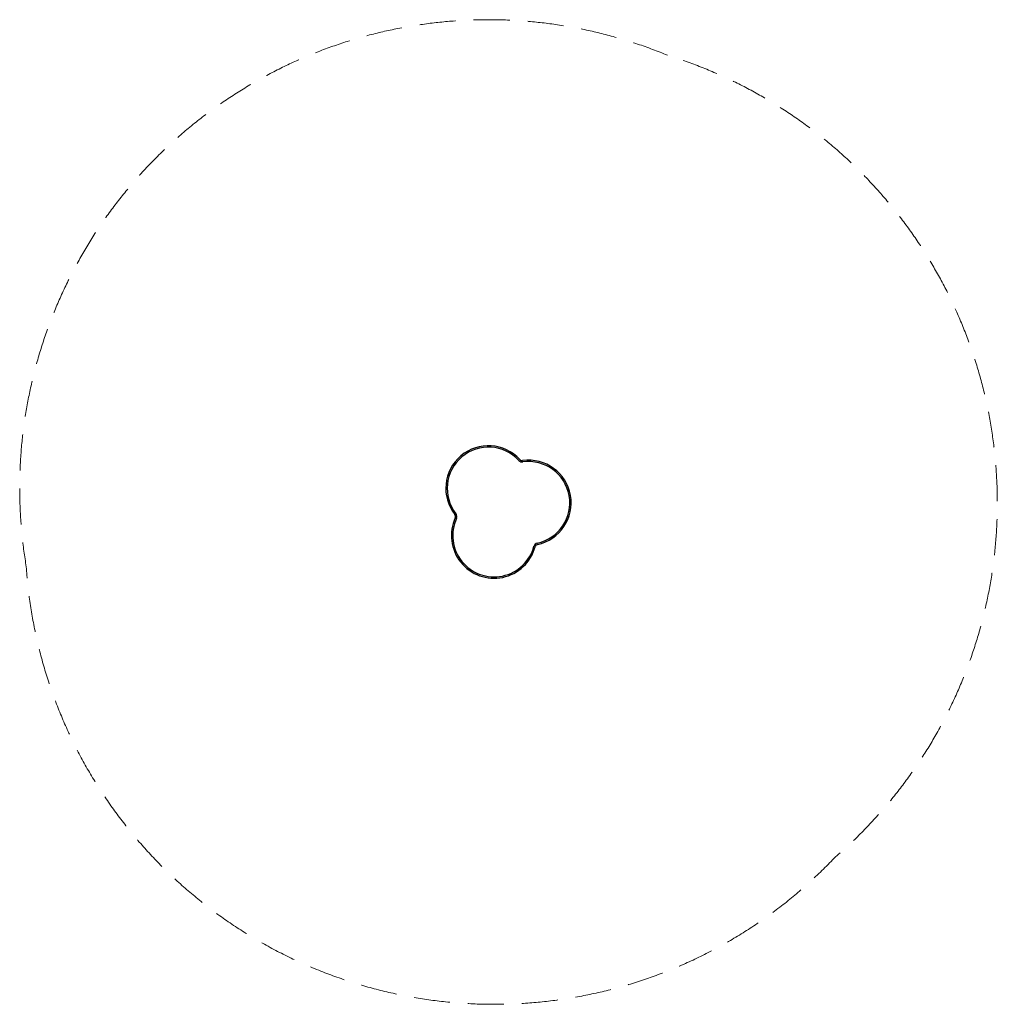
# Model space of a CAD drawing. Units: millimetres. Extents: x -1703 to 1738, y -1742 to 1724.
import ezdxf

# ---------------------------------------------------------------- set-up
doc = ezdxf.new("R2010")
doc.units = ezdxf.units.MM
doc.header["$LTSCALE"] = 20
doc.linetypes.add('HIDDEN', pattern=[9.525, 6.35, -3.175])
doc.layers.add('2d', color=230, linetype='Continuous')
doc.layers.add('AS-Safetyzone', color=5, linetype='HIDDEN')

msp = doc.modelspace()

# ---------------------------------------------------------------- linework, layer by layer
at = {"layer": '2d'}
for centre, radius, start, end in [((-53, 74.2), 150, 42.395, 218.112), ((-53, 74.2), 145.2, 42.395, 218.112), ((65.9, 182.8), 11, 222.395, 277.924), ((65.9, 182.8), 15.8, 222.395, 277.924), ((88.1, 23.3), 150, 282.2069, 97.924), ((88.1, 23.3), 145.2, 282.2069, 97.924), ((-33.3, -92.3), 150, 155.3371, 344.982), ((-33.3, -92.3), 145.2, 155.3371, 344.982), ((-179.6, -25.2), 11, 335.3371, 38.112), ((-179.6, -25.2), 15.8, 335.3371, 38.112), ((122.2, -134.1), 15.8, 102.2069, 164.9819), ((122.2, -134.1), 11, 102.2069, 164.9819)]:
    msp.add_arc(centre, radius, start, end, dxfattribs=at)
at = {"layer": 'AS-Safetyzone', "lineweight": 0, "flags": 128}
msp.add_lwpolyline([(577, 1599.2, 0.589535), (-1679.7, -202, 0.653733), (1163.7, -1228, 0.589535)], format="xyb", close=True, dxfattribs=at)

doc.saveas('drawing.dxf')
